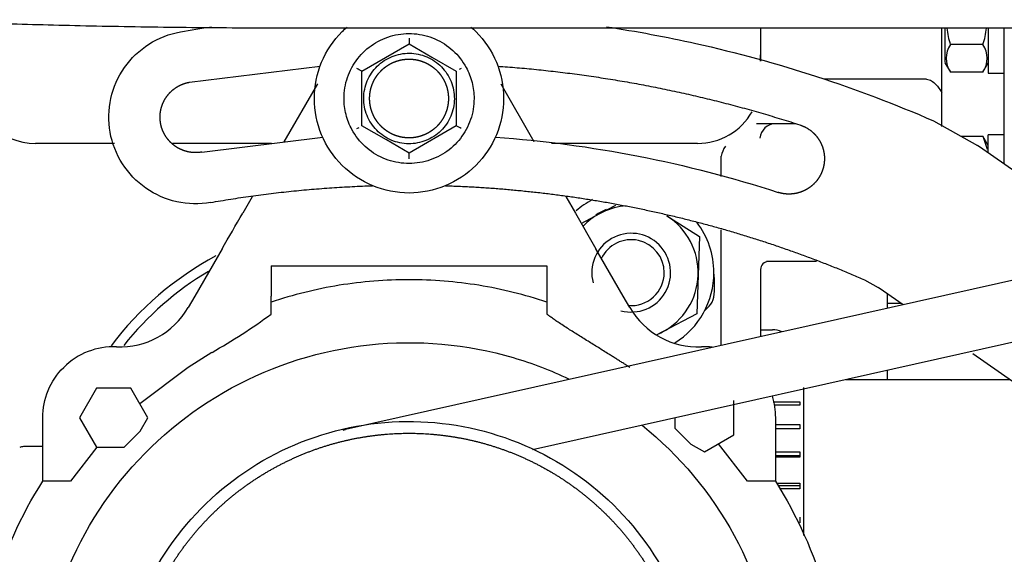
# Model space of a CAD drawing. Units: millimetres. Extents: x 0 to 408, y -10 to 289.
# Drawn here: x 46 to 52, y 97 to 100 of the extents above; entities that cross this region are included whole.
import ezdxf
from ezdxf.enums import TextEntityAlignment as Align

# ---------------------------------------------------------------- set-up
doc = ezdxf.new("R2010")
doc.units = ezdxf.units.MM
for name, color, linetype in [('16111012_TUBO_GO', 7, 'Continuous'), ('17011022', 7, 'Continuous'), ('17111001', 7, 'Continuous'), ('18011002', 7, 'Continuous'), ('54082055_ABRAZAD', 7, 'Continuous'), ('60535008_MANGUIT', 7, 'Continuous'), ('DIAMETRO10_DIN_1', 7, 'Continuous'), ('DIAMETROM10_DIN1', 7, 'Continuous'), ('DIN-934_M10_FEME', 7, 'Continuous'), ('MI63_S4Q2-Z361SD', 7, 'Continuous'), ('Predeterminado', 7, 'Continuous'), ('SK160LA_LA1_2012', 7, 'Continuous')]:
    doc.layers.add(name, color=color, linetype=linetype)
doc.styles.add('SEACAD_Arial', font='arial.ttf')
doc.dimstyles.new('SOLE', dxfattribs={"dimtxt": 2.6, "dimasz": 2.08, "dimexe": 1.3, "dimexo": 1.3, "dimgap": 0.65, "dimtad": 1, "dimlfac": 20, "dimdsep": 46, "dimtxsty": 'SEACAD_Arial', "dimblk1": '_SE_FILLED', "dimblk2": '_SE_FILLED', "dimsah": 1, "dimcen": 1.3, "dimadec": 0, "dimazin": 0, "dimtfac": 0.7, "dimtdec": 3, "dimtmove": 0, "dimatfit": 3, "dimfxl": 1, "dimarcsym": 0})

# ---------------------------------------------------------------- blocks, each defined once
blk = doc.blocks.new('SE1')
at = {"layer": '16111012_TUBO_GO', "color": 7, "linetype": 'Continuous'}
for p, q in [((51.5119, 98.1778), (51.5119, 98.2689)), ((51.5119, 97.7241), (51.5119, 97.7833))]:
    blk.add_line(p, q, dxfattribs=at)
at = {"layer": '17011022', "color": 7, "linetype": 'Continuous'}
blk.add_line((47.7822, 99.9574), (60.6759, 99.9574), dxfattribs=at)
blk.add_open_spline([(43.3322, 101.0905), (43.3342, 101.0374), (43.3386, 100.9473), (43.3723, 100.8042), (43.4234, 100.6748), (43.4895, 100.5586), (43.5664, 100.4578), (43.6503, 100.3728), (43.7367, 100.3038), (43.8215, 100.2496), (43.9021, 100.2081), (43.9777, 100.1765), (44.0507, 100.1516), (44.126, 100.1307), (44.2142, 100.111), (44.3278, 100.0911), (44.4674, 100.0725), (44.6301, 100.0556), (44.8051, 100.0407), (44.9976, 100.0271), (45.2095, 100.0145), (45.4348, 100.0033), (45.6733, 99.9933), (45.9244, 99.9845), (46.1867, 99.9769), (46.459, 99.9705), (46.7394, 99.9653), (47.027, 99.9614), (47.317, 99.9587), (47.5759, 99.9575), (47.7204, 99.9574), (47.7822, 99.9574)], degree=3, knots=[0, 0, 0, 0, 0.022745, 0.045637, 0.067575, 0.088674, 0.10898, 0.128494, 0.147187, 0.165123, 0.182708, 0.200781, 0.220331, 0.243119, 0.271973, 0.313124, 0.367939, 0.416973, 0.463593, 0.51275, 0.560466, 0.60738, 0.653815, 0.699942, 0.745863, 0.79164, 0.837317, 0.882923, 0.928482, 0.974011, 1, 1, 1, 1], dxfattribs=at)
at = {"layer": '17111001', "color": 7, "linetype": 'Continuous'}
for p, q in [((50.7072, 99.9574), (50.7072, 99.7854)), ((51.8572, 99.5459), (51.8572, 99.9574)), ((50.7072, 99.7854), (50.7072, 99.7459)), ((51.7608, 99.6312), (51.1091, 99.6312)), ((51.8572, 99.3662), (51.8572, 99.5459)), ((50.9294, 99.3491), (50.6826, 99.3491)), ((51.8572, 99.331), (51.8572, 99.3662)), ((46.6087, 99.2241), (46.1072, 99.2241)), ((47.6057, 99.2241), (46.9767, 99.2241)), ((50.3072, 99.2241), (49.38, 99.2241)), ((52.145, 99.2241), (52.1522, 99.2241)), ((50.4572, 99.1324), (50.4579, 99.1425)), ((50.4572, 99.0148), (50.4572, 99.1324)), ((50.4572, 97.9413), (50.4572, 98.6754)), ((51.0619, 98.4741), (50.746, 98.4741)), ((50.7072, 98.4241), (50.7072, 97.9974))]:
    blk.add_line(p, q, dxfattribs=at)
for centre, radius, start, end in [((47.6427, 99.8693), 3.0657, 357.69713, 358.43189), ((46.1072, 99.6241), 0.4, 180, 270), ((50.3072, 99.6241), 0.4, 270, 330.18352), ((50.803, 99.2492), 0.1, 90.00001, 175.38514), ((50.5924, 99.122), 0.1361, 142.10782, 171.3631), ((48.2072, 96.7241), 2.025, 118.14901, 143.12126), ((50.7572, 98.4241), 0.05, 90, 180)]:
    blk.add_arc(centre, radius, start, end, dxfattribs=at)
blk.add_open_spline([(51.7608, 99.6312), (51.7721, 99.6312), (51.7828, 99.6268), (51.8016, 99.615), (51.8101, 99.6075), (51.8255, 99.5916), (51.8326, 99.5831), (51.8457, 99.565), (51.8517, 99.5556), (51.8572, 99.5459)], degree=3, knots=[0, 0, 0, 0, 0.25, 0.25, 0.5, 0.5, 0.75, 0.75, 1, 1, 1, 1], dxfattribs=at)
at = {"layer": '18011002', "color": 7, "linetype": 'Continuous'}
for p, q in [((50.3816, 98.1914), (50.3534, 98.1632)), ((46.1534, 97.2991), (46.0322, 97.2991))]:
    blk.add_line(p, q, dxfattribs=at)
for centre, radius, start, end in [((48.2072, 96.7241), 1.9625, 120.71108, 141.66899), ((49.8159, 98.3328), 0.6, 351.8699, 6.85576), ((50.3109, 98.2621), 0.1, 315, 351.8699), ((46.0322, 97.2241), 0.075, 90, 109.47122)]:
    blk.add_arc(centre, radius, start, end, dxfattribs=at)
at = {"layer": '54082055_ABRAZAD', "color": 7, "linetype": 'Continuous'}
for p, q in [((50.7072, 98.0416), (50.7822, 98.0416)), ((50.9822, 96.7353), (50.9822, 97.6757)), ((50.7883, 97.5845), (50.9572, 97.5845)), ((50.9572, 97.5845), (50.9572, 97.5624)), ((50.9572, 97.5624), (50.7932, 97.5624)), ((50.8011, 97.4406), (50.9572, 97.4406)), ((50.9572, 97.4127), (50.8011, 97.4127)), ((50.9572, 97.4406), (50.9572, 97.4127)), ((50.8011, 97.2653), (50.9572, 97.2653)), ((50.9572, 97.2653), (50.9572, 97.2328)), ((50.9572, 97.2403), (50.8011, 97.2403)), ((50.9572, 97.2328), (50.8011, 97.2328)), ((50.8084, 97.0664), (50.9572, 97.0664)), ((50.9572, 97.051), (50.817, 97.051)), ((50.9572, 97.0307), (50.8283, 97.0307)), ((50.9572, 97.0664), (50.9572, 97.0307)), ((50.9572, 96.8525), (50.9572, 96.8152))]:
    blk.add_line(p, q, dxfattribs=at)
blk.add_arc((50.7822, 97.8916), 0.15, 66.11389, 90, dxfattribs=at)
at = {"layer": '60535008_MANGUIT', "color": 7, "linetype": 'Continuous'}
blk.add_line((52.2899, 97.7241), (51.2482, 97.7241), dxfattribs=at)
at = {"layer": 'DIAMETRO10_DIN_1', "color": 7, "linetype": 'Continuous'}
for start, end in [(117.84015, 131.69943), (0, 37.52395), (301.83148, 0)]:
    blk.add_arc((49.8866, 98.4035), 0.525, start, end, dxfattribs=at)
at = {"layer": 'DIAMETROM10_DIN1', "color": 7, "linetype": 'Continuous'}
blk.add_arc((49.8866, 98.4035), 0.43, 111.52198, 121.84961, dxfattribs=at)
at = {"layer": 'DIN-934_M10_FEME', "color": 7, "linetype": 'Continuous'}
for p, q in [((49.6881, 98.7793), (49.7882, 98.8322)), ((49.5691, 98.7164), (49.6881, 98.7793)), ((50.1128, 98.7633), (50.3206, 98.6327)), ((50.3206, 98.6327), (50.3113, 98.3875)), ((50.3113, 98.3875), (50.3021, 98.1423)), ((50.3021, 98.1423), (50.0851, 98.0277)), ((50.0851, 98.0277), (50.0483, 98.0083))]:
    blk.add_line(p, q, dxfattribs=at)
for radius, start, end in [(0.425, 96.76111, 117.84015), (0.425, 117.84015, 136.23735), (0.425, 357.84015, 57.84015), (0.25, 255, 195), (0.2094, 0, 154.93582), (0.2094, 265.03783, 0), (0.425, 297.84015, 357.84015), (0.425, 291.86386, 297.84015)]:
    blk.add_arc((49.8866, 98.4035), radius, start, end, dxfattribs=at)
at = {"layer": 'MI63_S4Q2-Z361SD', "color": 7, "linetype": 'Continuous'}
for p, q in [((51.8772, 99.9562), (51.8772, 99.7367)), ((52.1522, 99.9561), (52.1522, 99.6696)), ((52.2522, 99.0934), (52.2522, 99.9574)), ((48.1772, 99.6823), (48.4772, 99.8556)), ((48.4772, 99.8556), (48.6211, 99.7725)), ((52.1182, 99.8509), (51.9112, 99.8509)), ((48.6211, 99.7725), (48.7772, 99.6823)), ((47.0837, 99.6122), (47.9134, 99.7143)), ((48.8084, 99.7004), (48.7946, 99.6924)), ((51.8772, 99.7366), (51.9115, 99.6773)), ((52.118, 99.6773), (52.1522, 99.7366)), ((48.1772, 99.3359), (48.1772, 99.6823)), ((48.7772, 99.6823), (48.7772, 99.3359)), ((51.9112, 99.6777), (52.1182, 99.6777)), ((52.1522, 99.6696), (52.2522, 99.6696)), ((47.8957, 99.6019), (47.6831, 99.2337)), ((49.0588, 99.6019), (49.2697, 99.2366)), ((56.9676, 99.4011), (48.0741, 97.407)), ((48.146, 99.3179), (48.1599, 99.3259)), ((48.3334, 99.2458), (48.1772, 99.3359)), ((48.7772, 99.3359), (48.4772, 99.1627)), ((51.8042, 99.3677), (52.0844, 99.2108)), ((47.1618, 99.1691), (47.9295, 99.2643)), ((51.9778, 99.2706), (52.1182, 99.2706)), ((52.1522, 99.2116), (52.118, 99.271)), ((52.1182, 99.2706), (52.145, 99.1875)), ((52.1522, 99.165), (52.1522, 99.2786)), ((52.2522, 99.2786), (52.1522, 99.2786)), ((48.4772, 99.1627), (48.3334, 99.2458)), ((52.1177, 99.1875), (52.0844, 99.2108)), ((52.6852, 98.7902), (52.1177, 99.1875)), ((47.4823, 98.8859), (47.422, 98.7813)), ((49.4714, 98.8872), (49.5325, 98.7813)), ((49.5325, 98.7813), (49.6633, 98.5548)), ((55.6978, 98.7218), (49.2604, 97.2784)), ((47.2911, 98.5548), (47.1183, 98.2554)), ((49.8362, 98.2554), (49.6633, 98.5548)), ((47.6022, 98.4472), (49.3522, 98.4472)), ((47.6022, 98.4472), (47.6022, 98.2554)), ((49.3522, 98.4472), (49.3522, 98.2554)), ((51.3659, 98.3588), (51.4535, 98.3098)), ((51.4868, 98.2865), (51.4535, 98.3098)), ((51.6113, 98.1993), (51.4868, 98.2865)), ((47.1183, 98.2554), (47.076, 98.1821)), ((47.6022, 98.1399), (47.6022, 98.2554)), ((49.3522, 98.2554), (49.3522, 98.1399)), ((49.8785, 98.1821), (49.8362, 98.2554)), ((47.2272, 97.8972), (47.077, 97.8023)), ((52.4563, 97.6076), (52.0543, 97.8891)), ((47.077, 97.8023), (46.7687, 97.5716)), ((46.4951, 97.6705), (46.3869, 97.483)), ((46.7116, 97.6705), (46.4951, 97.6705)), ((46.8199, 97.483), (46.7116, 97.6705)), ((50.5386, 97.3747), (50.5386, 97.5912)), ((46.1534, 97.0796), (46.1534, 97.483)), ((46.3869, 97.483), (46.4951, 97.2955)), ((46.7707, 97.3977), (46.8199, 97.483)), ((50.1636, 97.4809), (50.1636, 97.4168)), ((50.8011, 97.483), (50.8011, 97.0796)), ((46.7707, 97.3977), (46.6696, 97.2955)), ((50.2658, 97.3157), (50.1636, 97.4168)), ((50.3511, 97.2665), (50.5386, 97.3747)), ((46.4956, 97.2955), (46.3306, 97.0796)), ((46.4951, 97.2955), (46.6696, 97.2955)), ((50.2658, 97.3157), (50.3511, 97.2665)), ((50.6239, 97.0796), (50.4397, 97.3177)), ((46.3306, 97.0796), (46.1534, 97.0796)), ((50.8011, 97.0796), (50.6239, 97.0796))]:
    blk.add_line(p, q, dxfattribs=at)
for centre, radius, start, end in [((52.4578, 100.0241), 0.5734, 186.76858, 197.58205), ((51.5716, 100.0241), 0.5734, 342.41942, 353.23205), ((50.2644, 99.8736), 1.7873, 179.4236, 180.57798), ((52.0379, 99.7643), 0.1534, 145.63661, 214.36339), ((51.9915, 99.7643), 0.1534, 325.6405, 34.3595), ((47.2494, 98.1113), 1.8246, 59.43554, 60.56631), ((47.966, 97.8948), 1.6538, 59.37626, 60.62377), ((46.9727, 99.1447), 1.5046, 359.31546, 0.68672), ((-32.5779, 144.8182), 92.3004, 329.918797, 330.081203), ((46.6431, 98.432), 0.4999, 267.60311, 330.00814), ((45.1483, 101.5204), 4.1772, 299.84738, 305.97713), ((50.3114, 98.432), 0.4999, 209.99188, 272.39687), ((46.6034, 97.483), 0.45, 87.60964, 134.80473), ((50.3511, 97.483), 0.45, 83.77053, 92.39012)]:
    blk.add_arc(centre, radius, start, end, dxfattribs=at)
for points, degree in [([(47.0273, 99.9323), (47.0928, 99.9438), (47.1585, 99.9546), (47.2242, 99.9646)], 3), ([(47.2183, 98.849), (47.7284, 98.9389), (48.2461, 98.9555)], 2), ([(50.7799, 97.6193), (50.7939, 97.5753), (50.8011, 97.5292), (50.8011, 97.483)], 3), ([(48.0587, 97.4035), (48.0638, 97.4047), (48.069, 97.4058), (48.0741, 97.407)], 3)]:
    blk.add_open_spline(points, degree=degree, dxfattribs=at)
for points, degree, knots in [([(47.8772, 99.5091), (47.8772, 99.5877), (47.8928, 99.6662), (47.953, 99.8113), (47.9974, 99.8779), (48.0631, 99.9435), (48.0735, 99.9532), (48.0843, 99.9626)], 3, [0, 0, 0, 0, 0.125, 0.125, 0.25, 0.25, 0.2727206, 0.2727206, 0.2727206, 0.2727206]), ([(48.8701, 99.9626), (48.8809, 99.9532), (48.8914, 99.9435), (48.957, 99.8779), (49.0015, 99.8113), (49.0616, 99.6662), (49.0772, 99.5877), (49.0772, 99.5091)], 3, [0.7272794, 0.7272794, 0.7272794, 0.7272794, 0.75, 0.75, 0.875, 0.875, 1, 1, 1, 1]), ([(49.7293, 99.9647), (49.9199, 99.9358), (50.1094, 99.9003), (50.8138, 99.743), (51.3191, 99.5785), (51.8042, 99.3677)], 3, [0.3178189, 0.3178189, 0.3178189, 0.3178189, 0.5, 0.5, 1, 1, 1, 1]), ([(47.2183, 98.849), (47.1474, 98.8365), (47.074, 98.8381), (46.9334, 98.8693), (46.8663, 98.8988), (46.7483, 98.9814), (46.6976, 99.0344), (46.6202, 99.1558), (46.5936, 99.2242), (46.5686, 99.366), (46.5702, 99.4394), (46.6014, 99.58), (46.6309, 99.6471), (46.7135, 99.7651), (46.7665, 99.8158), (46.888, 99.8932), (46.9564, 99.9198), (47.0273, 99.9323)], 3, [0, 0, 0, 0, 0.125, 0.125, 0.25, 0.25, 0.375, 0.375, 0.5, 0.5, 0.625, 0.625, 0.75, 0.75, 0.875, 0.875, 1, 1, 1, 1]), ([(48.0647, 99.5091), (48.0647, 99.5545), (48.0723, 99.5999), (48.1017, 99.6858), (48.1236, 99.7263), (48.1793, 99.798), (48.2131, 99.8292), (48.2891, 99.879), (48.3312, 99.8976), (48.4192, 99.92), (48.465, 99.924), (48.5555, 99.9167), (48.6002, 99.9055), (48.6834, 99.8693), (48.722, 99.8442), (48.7891, 99.783), (48.8175, 99.7467), (48.8392, 99.7069)], 3, [0, 0, 0, 0, 0.125, 0.125, 0.25, 0.25, 0.375, 0.375, 0.5, 0.5, 0.625, 0.625, 0.75, 0.75, 0.875, 0.875, 1, 1, 1, 1]), ([(48.3394, 99.2568), (48.3064, 99.2749), (48.2769, 99.2995), (48.2297, 99.3581), (48.212, 99.3921), (48.1908, 99.4643), (48.1874, 99.5025), (48.1954, 99.5773), (48.2069, 99.6139), (48.243, 99.68), (48.2676, 99.7094), (48.3262, 99.7566), (48.3602, 99.7744), (48.4324, 99.7956), (48.4706, 99.799), (48.5454, 99.791), (48.582, 99.7795), (48.6151, 99.7614)], 3, [0, 0, 0, 0, 0.125, 0.125, 0.25, 0.25, 0.375, 0.375, 0.5, 0.5, 0.625, 0.625, 0.75, 0.75, 0.875, 0.875, 1, 1, 1, 1]), ([(48.2272, 99.5091), (48.2272, 99.5338), (48.232, 99.5579), (48.2368, 99.582), (48.2463, 99.6048), (48.2557, 99.6275), (48.2694, 99.648), (48.283, 99.6685), (48.3005, 99.6859), (48.3178, 99.7033), (48.3383, 99.717), (48.3588, 99.7307), (48.3816, 99.7401), (48.4043, 99.7495), (48.4285, 99.7543), (48.4526, 99.7591), (48.4772, 99.7591), (48.5018, 99.7591), (48.526, 99.7543), (48.5501, 99.7495), (48.5729, 99.7401), (48.5956, 99.7307), (48.6161, 99.717), (48.6366, 99.7033), (48.654, 99.6859), (48.6714, 99.6685), (48.6851, 99.648), (48.6988, 99.6276), (48.7082, 99.6048), (48.7176, 99.5821), (48.7224, 99.5579), (48.7272, 99.5338), (48.7272, 99.5091)], 2, [0, 0, 0, 0.0625, 0.0625, 0.125, 0.125, 0.1875, 0.1875, 0.25, 0.25, 0.3125, 0.3125, 0.375, 0.375, 0.4375, 0.4375, 0.5, 0.5, 0.5625, 0.5625, 0.625, 0.625, 0.6875, 0.6875, 0.75, 0.75, 0.8125, 0.8125, 0.875, 0.875, 0.9375, 0.9375, 1, 1, 1]), ([(48.6151, 99.7614), (48.6481, 99.7434), (48.6775, 99.7188), (48.7247, 99.6602), (48.7425, 99.6262), (48.7637, 99.554), (48.7671, 99.5158), (48.759, 99.4409), (48.7476, 99.4043), (48.7115, 99.3383), (48.6869, 99.3089), (48.6283, 99.2616), (48.5943, 99.2439), (48.5221, 99.2227), (48.4839, 99.2193), (48.409, 99.2273), (48.3724, 99.2388), (48.3394, 99.2568)], 3, [0, 0, 0, 0, 0.125, 0.125, 0.25, 0.25, 0.375, 0.375, 0.5, 0.5, 0.625, 0.625, 0.75, 0.75, 0.875, 0.875, 1, 1, 1, 1]), ([(48.8392, 99.7069), (48.8557, 99.6767), (48.8684, 99.6445), (48.8854, 99.5779), (48.8897, 99.5435), (48.8897, 99.5091)], 3, [0, 0, 0, 0, 0.5, 0.5, 1, 1, 1, 1]), ([(49.0411, 99.7143), (49.5297, 99.6799), (50.0105, 99.5863), (50.4912, 99.4927), (50.9571, 99.3414)], 2, [0, 0, 0, 0.5, 0.5, 1, 1, 1]), ([(47.1618, 99.1691), (47.1178, 99.1613), (47.0741, 99.171), (47.0525, 99.1758), (47.0322, 99.1847), (47.0119, 99.1936), (46.9937, 99.2063), (46.9756, 99.219), (46.9602, 99.2351), (46.9449, 99.251), (46.933, 99.2697), (46.9211, 99.2884), (46.9131, 99.3091), (46.905, 99.3297), (46.9012, 99.3516), (46.8973, 99.3734), (46.8978, 99.3955), (46.8983, 99.4177), (46.9031, 99.4393), (46.9079, 99.4609), (46.9168, 99.4813), (46.9257, 99.5015), (46.9385, 99.5197), (46.9512, 99.5378), (46.9672, 99.5532), (46.9832, 99.5685), (47.0019, 99.5804), (47.0205, 99.5923), (47.0412, 99.6003), (47.0618, 99.6084), (47.0837, 99.6122)], 2, [0, 0, 0, 0.125, 0.125, 0.1875, 0.1875, 0.25, 0.25, 0.3125, 0.3125, 0.375, 0.375, 0.4375, 0.4375, 0.5, 0.5, 0.5625, 0.5625, 0.625, 0.625, 0.6875, 0.6875, 0.75, 0.75, 0.8125, 0.8125, 0.875, 0.875, 0.9375, 0.9375, 1, 1, 1]), ([(49.0772, 99.5091), (49.0772, 99.4306), (49.0616, 99.3521), (49.0015, 99.207), (48.957, 99.1404), (48.846, 99.0293), (48.7794, 98.9849), (48.6343, 98.9248), (48.5558, 98.9091), (48.3987, 98.9091), (48.3202, 98.9248), (48.1751, 98.9849), (48.1085, 99.0293), (47.9974, 99.1404), (47.953, 99.207), (47.8928, 99.3521), (47.8772, 99.4306), (47.8772, 99.5091)], 3, [0, 0, 0, 0, 0.125, 0.125, 0.25, 0.25, 0.375, 0.375, 0.5, 0.5, 0.625, 0.625, 0.75, 0.75, 0.875, 0.875, 1, 1, 1, 1]), ([(48.1152, 99.3114), (48.0987, 99.3415), (48.0861, 99.3738), (48.069, 99.4404), (48.0647, 99.4748), (48.0647, 99.5091)], 3, [0, 0, 0, 0, 0.5, 0.5, 1, 1, 1, 1]), ([(48.8897, 99.5091), (48.8897, 99.4637), (48.8822, 99.4183), (48.8527, 99.3324), (48.8309, 99.292), (48.7751, 99.2202), (48.7413, 99.189), (48.6654, 99.1393), (48.6233, 99.1207), (48.5353, 99.0982), (48.4894, 99.0943), (48.3989, 99.1016), (48.3543, 99.1128), (48.271, 99.149), (48.2324, 99.1741), (48.1654, 99.2353), (48.137, 99.2715), (48.1152, 99.3114)], 3, [0, 0, 0, 0, 0.125, 0.125, 0.25, 0.25, 0.375, 0.375, 0.5, 0.5, 0.625, 0.625, 0.75, 0.75, 0.875, 0.875, 1, 1, 1, 1]), ([(48.7272, 99.5091), (48.7272, 99.4845), (48.7224, 99.4604), (48.7176, 99.4362), (48.7082, 99.4135), (48.6988, 99.3907), (48.6851, 99.3702), (48.6714, 99.3498), (48.654, 99.3324), (48.6366, 99.315), (48.6161, 99.3013), (48.5957, 99.2876), (48.5729, 99.2782), (48.5502, 99.2688), (48.526, 99.2639), (48.5019, 99.2591), (48.4772, 99.2591), (48.4526, 99.2591), (48.4285, 99.2639), (48.4043, 99.2687), (48.3816, 99.2782), (48.3588, 99.2876), (48.3383, 99.3013), (48.3179, 99.3149), (48.3005, 99.3324), (48.2831, 99.3498), (48.2694, 99.3702), (48.2557, 99.3907), (48.2463, 99.4135), (48.2368, 99.4362), (48.232, 99.4604), (48.2272, 99.4845), (48.2272, 99.5091)], 2, [0, 0, 0, 0.0625, 0.0625, 0.125, 0.125, 0.1875, 0.1875, 0.25, 0.25, 0.3125, 0.3125, 0.375, 0.375, 0.4375, 0.4375, 0.5, 0.5, 0.5625, 0.5625, 0.625, 0.625, 0.6875, 0.6875, 0.75, 0.75, 0.8125, 0.8125, 0.875, 0.875, 0.9375, 0.9375, 1, 1, 1]), ([(50.9571, 99.3414), (50.9997, 99.3275), (51.0337, 99.2985), (51.0505, 99.2841), (51.0643, 99.2667), (51.078, 99.2493), (51.088, 99.2295), (51.0981, 99.2098), (51.1041, 99.1885), (51.1101, 99.1672), (51.1119, 99.145), (51.1136, 99.123), (51.111, 99.1009), (51.1084, 99.079), (51.1015, 99.0579), (51.0947, 99.0368), (51.0839, 99.0174), (51.0731, 98.9981), (51.0587, 98.9813), (51.0443, 98.9644), (51.0269, 98.9507), (51.0095, 98.937), (50.9897, 98.9269), (50.97, 98.9169), (50.9486, 98.9108), (50.9273, 98.9048), (50.9052, 98.9031), (50.8831, 98.9013), (50.8611, 98.9039), (50.8391, 98.9065), (50.818, 98.9134)], 2, [0, 0, 0, 0.125, 0.125, 0.1875, 0.1875, 0.25, 0.25, 0.3125, 0.3125, 0.375, 0.375, 0.4375, 0.4375, 0.5, 0.5, 0.5625, 0.5625, 0.625, 0.625, 0.6875, 0.6875, 0.75, 0.75, 0.8125, 0.8125, 0.875, 0.875, 0.9375, 0.9375, 1, 1, 1]), ([(49.025, 99.2643), (49.3295, 99.2422), (49.6326, 99.2017), (50.2317, 99.0845), (50.5277, 99.0077), (50.818, 98.9134)], 3, [0, 0, 0, 0, 0.5, 0.5, 1, 1, 1, 1]), ([(48.7084, 98.9555), (49.051, 98.9445), (49.391, 98.9013), (49.731, 98.8581), (50.0654, 98.783), (50.3998, 98.708), (50.7257, 98.6017), (51.0515, 98.4954), (51.3659, 98.3588)], 2, [0, 0, 0, 0.25, 0.25, 0.5, 0.5, 0.75, 0.75, 1, 1, 1]), ([(49.3522, 98.2162), (49.2115, 98.2634), (49.067, 98.2993), (48.7741, 98.3471), (48.6256, 98.3591), (48.3288, 98.3591), (48.1804, 98.3471), (47.8875, 98.2993), (47.7429, 98.2634), (47.6022, 98.2162)], 3, [0, 0, 0, 0, 0.25, 0.25, 0.5, 0.5, 0.75, 0.75, 1, 1, 1, 1]), ([(49.8775, 97.8023), (49.8701, 97.8069), (49.8555, 97.8163), (49.8335, 97.8303), (49.8115, 97.8442), (49.7895, 97.8581), (49.7674, 97.872), (49.7303, 97.8953), (49.6786, 97.9276), (49.6113, 97.9694), (49.545, 98.0107), (49.4896, 98.0456), (49.4468, 98.0733), (49.4174, 98.0928), (49.3924, 98.1101), (49.3714, 98.1252), (49.3585, 98.1351), (49.3522, 98.1399)], 3, [0, 0, 0, 0, 0.040486, 0.080957, 0.121429, 0.161919, 0.20244, 0.24301, 0.366684, 0.488143, 0.616543, 0.73822, 0.804222, 0.86676, 0.913729, 0.958107, 1, 1, 1, 1]), ([(47.3506, 97.6715), (47.6205, 97.8189), (47.9197, 97.9127), (48.5314, 97.9786), (48.8437, 97.9507), (49.2591, 97.8288), (49.3765, 97.7838), (49.4895, 97.7298)], 3, [0, 0, 0, 0, 0.125, 0.125, 0.25, 0.25, 0.300923, 0.300923, 0.300923, 0.300923]), ([(46.1534, 97.483), (46.1534, 97.5421), (46.1652, 97.6013), (46.2107, 97.7105), (46.2443, 97.7606), (46.2863, 97.8023)], 3, [0, 0, 0, 0, 0.5, 0.5, 1, 1, 1, 1]), ([(47.75, 93.3745), (47.4793, 93.4627), (47.2248, 93.6004), (46.7635, 93.972), (46.5624, 94.2125), (46.2674, 94.7524), (46.1737, 95.0516), (46.1078, 95.6633), (46.1357, 95.9756), (46.3089, 96.5659), (46.4542, 96.8438), (46.8401, 97.3229), (47.0806, 97.524), (47.3506, 97.6715)], 3, [0.2593018, 0.2593018, 0.2593018, 0.2593018, 0.375, 0.375, 0.5, 0.5, 0.625, 0.625, 0.75, 0.75, 0.875, 0.875, 1, 1, 1, 1]), ([(47.5903, 97.2327), (47.8028, 97.3488), (48.0383, 97.4226), (48.5199, 97.4744), (48.7657, 97.4525), (49.2304, 97.3161), (49.4492, 97.2018), (49.8263, 96.8979), (49.9847, 96.7086), (50.2169, 96.2836), (50.2907, 96.048), (50.3425, 95.5665), (50.3206, 95.3207), (50.1842, 94.8559), (50.0699, 94.6372), (49.766, 94.26), (49.5767, 94.1017), (49.3642, 93.9856)], 3, [0, 0, 0, 0, 0.125, 0.125, 0.25, 0.25, 0.375, 0.375, 0.5, 0.5, 0.625, 0.625, 0.75, 0.75, 0.875, 0.875, 1, 1, 1, 1]), ([(47.6262, 97.1668), (47.7797, 97.2507), (47.9465, 97.3029), (48.1133, 97.3552), (48.2871, 97.3739), (48.4609, 97.3927), (48.6351, 97.3771), (48.8092, 97.3616), (48.977, 97.3123), (49.1447, 97.2631), (49.2996, 97.1821), (49.4545, 97.1011), (49.5907, 96.9915), (49.7268, 96.8818), (49.839, 96.7477), (49.9511, 96.6136), (50.0349, 96.4601), (50.1187, 96.3067), (50.171, 96.1399), (50.2233, 95.9731), (50.242, 95.7992), (50.2607, 95.6254), (50.2452, 95.4513), (50.2297, 95.2772), (50.1804, 95.1094), (50.1312, 94.9417), (50.0502, 94.7867), (49.9692, 94.6318), (49.8595, 94.4957), (49.7499, 94.3595), (49.6158, 94.2474), (49.4817, 94.1353), (49.3282, 94.0514)], 2, [0, 0, 0, 0.0625, 0.0625, 0.125, 0.125, 0.1875, 0.1875, 0.25, 0.25, 0.3125, 0.3125, 0.375, 0.375, 0.4375, 0.4375, 0.5, 0.5, 0.5625, 0.5625, 0.625, 0.625, 0.6875, 0.6875, 0.75, 0.75, 0.8125, 0.8125, 0.875, 0.875, 0.9375, 0.9375, 1, 1, 1]), ([(49.9567, 97.435), (50.1939, 97.2427), (50.3932, 97.0038), (50.687, 96.4658), (50.7808, 96.1667), (50.8467, 95.555), (50.8188, 95.2427), (50.6456, 94.6524), (50.5003, 94.3745), (50.1144, 93.8954), (49.8738, 93.6943), (49.6039, 93.5468)], 3, [0.3759204, 0.3759204, 0.3759204, 0.3759204, 0.5, 0.5, 0.625, 0.625, 0.75, 0.75, 0.875, 0.875, 1, 1, 1, 1]), ([(49.3642, 93.9856), (49.1516, 93.8695), (48.9161, 93.7957), (48.4346, 93.7438), (48.1887, 93.7658), (47.724, 93.9022), (47.5053, 94.0165), (47.1281, 94.3203), (46.9698, 94.5097), (46.7376, 94.9347), (46.6638, 95.1702), (46.6119, 95.6518), (46.6339, 95.8976), (46.7702, 96.3624), (46.8846, 96.5811), (47.1884, 96.9583), (47.3778, 97.1166), (47.5903, 97.2327)], 3, [0, 0, 0, 0, 0.125, 0.125, 0.25, 0.25, 0.375, 0.375, 0.5, 0.5, 0.625, 0.625, 0.75, 0.75, 0.875, 0.875, 1, 1, 1, 1]), ([(49.3282, 94.0514), (49.1748, 93.9676), (49.008, 93.9153), (48.8412, 93.8631), (48.6673, 93.8443), (48.4935, 93.8256), (48.3194, 93.8412), (48.1453, 93.8567), (47.9775, 93.9059), (47.8098, 93.9551), (47.6548, 94.0362), (47.4999, 94.1171), (47.3637, 94.2268), (47.2276, 94.3365), (47.1155, 94.4706), (47.0033, 94.6047), (46.9195, 94.7582), (46.8357, 94.9116), (46.7834, 95.0784), (46.7312, 95.2452), (46.7124, 95.419), (46.6937, 95.5928), (46.7093, 95.767), (46.7248, 95.9411), (46.774, 96.1089), (46.8232, 96.2766), (46.9042, 96.4315), (46.9852, 96.5865), (47.0949, 96.7226), (47.2046, 96.8587), (47.3387, 96.9709), (47.4728, 97.083), (47.6262, 97.1668)], 2, [0, 0, 0, 0.0625, 0.0625, 0.125, 0.125, 0.1875, 0.1875, 0.25, 0.25, 0.3125, 0.3125, 0.375, 0.375, 0.4375, 0.4375, 0.5, 0.5, 0.5625, 0.5625, 0.625, 0.625, 0.6875, 0.6875, 0.75, 0.75, 0.8125, 0.8125, 0.875, 0.875, 0.9375, 0.9375, 1, 1, 1]), ([(46.1534, 94.1387), (46.0151, 94.3572), (45.9079, 94.5953), (45.7639, 95.092), (45.7272, 95.3506), (45.7272, 95.8677), (45.7639, 96.1263), (45.9079, 96.623), (46.0151, 96.8611), (46.1534, 97.0796)], 3, [0, 0, 0, 0, 0.25, 0.25, 0.5, 0.5, 0.75, 0.75, 1, 1, 1, 1]), ([(50.8011, 97.0796), (50.9393, 96.8611), (51.0466, 96.623), (51.1905, 96.1263), (51.2272, 95.8677), (51.2272, 95.3506), (51.1905, 95.092), (51.0466, 94.5953), (50.9393, 94.3572), (50.8011, 94.1387)], 3, [0, 0, 0, 0, 0.25, 0.25, 0.5, 0.5, 0.75, 0.75, 1, 1, 1, 1])]:
    blk.add_open_spline(points, degree=degree, knots=knots, dxfattribs=at)
at = {"layer": 'SK160LA_LA1_2012', "color": 7, "linetype": 'Continuous'}
blk.add_line((51.5119, 98.2091), (51.5972, 98.2091), dxfattribs=at)
blk = doc.blocks.new('DMBLK261')
at = {"layer": 'Predeterminado', "linetype": 'Continuous'}
for points in [[(36.7776, 105.5691), (37.471, 105.5691), (37.1243, 107.6491)], [(36.7776, 76.1391), (37.1243, 74.0591), (37.471, 76.1391)]]:
    blk.add_hatch(color=7, dxfattribs=at).paths.add_polyline_path(points)
at = {"layer": 'Predeterminado', "color": 7, "linetype": 'Continuous'}
for p, q in [((46.6831, 107.6491), (35.8243, 107.6491)), ((37.1243, 107.6491), (37.1243, 74.0591)), ((44.1772, 74.0591), (35.8243, 74.0591))]:
    blk.add_line(p, q, dxfattribs=at)
at = {"layer": 'Predeterminado', "color": 7, "linetype": 'Continuous', "style": 'SEACAD_Arial'}
blk.add_text('671.8', height=2.6, rotation=90, dxfattribs=at).set_placement((33.8743, 86.2759), align=Align.TOP_LEFT)
blk = doc.blocks.new('_SE_FILLED')
at = {"color": 0}
blk.add_line((0, 0), (-1, 0), dxfattribs=at)
blk.add_solid([(0, 0), (-1, -0.1665), (-1, 0.1665), (0, 0)], dxfattribs=at)

msp = doc.modelspace()

# ---------------------------------------------------------------- block references
at = {"layer": 'Predeterminado'}
msp.add_blockref('SE1', (0, 0), dxfattribs=at)

# ---------------------------------------------------------------- dimensions: what is measured, and where the dimension line sits
at = {"layer": 'Predeterminado', "color": 7, "linetype": 'Continuous'}
dim = msp.add_linear_dim(base=(37.12431, 74.05914), p1=(47.98307, 107.64914), p2=(45.47723, 74.05914), angle=90, text='\\A1;<>', dimstyle='SOLE', dxfattribs=at)
dim.commit()
dim.dimension.update_dxf_attribs({"geometry": 'DMBLK261', "text_midpoint": (37.12431, 90.85414), "dimtype": 160})

doc.saveas('drawing.dxf')
